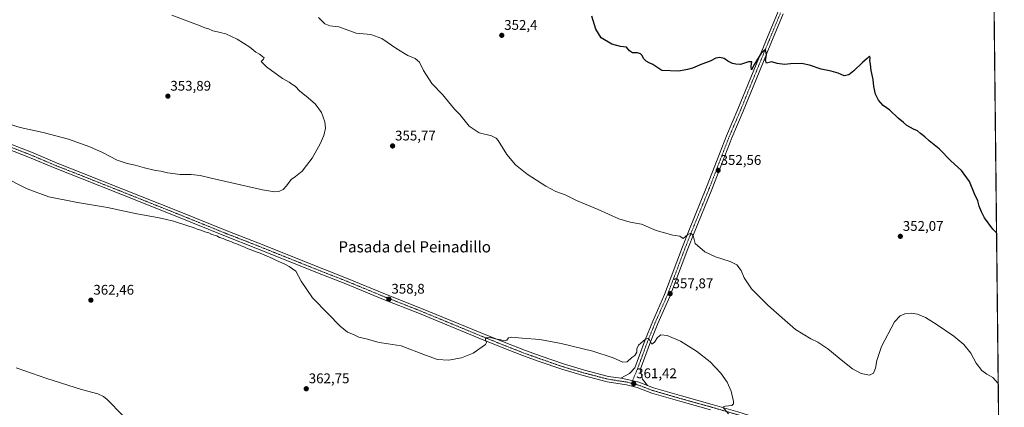
# Model space of a CAD drawing. Units: metres. Extents: x 573650 to 577107, y 4698748 to 4701099.
# Drawn here: x 576401 to 577107, y 4699161 to 4699438 of the extents above; entities that cross this region are included whole.
import ezdxf
from ezdxf.enums import TextEntityAlignment as Align

# ---------------------------------------------------------------- set-up
doc = ezdxf.new("R2010")
doc.units = ezdxf.units.M
doc.header["$MEASUREMENT"] = 0
doc.linetypes.add('TRAZO_Y_PUNTO', pattern=[1, 0.5, -0.25, 0, -0.25])
for name, color, linetype, lineweight in [('Carátula', 7, 'Continuous', 5), ('Comarca CxS', 133, 'Continuous', 0), ('Comunidad Autónoma CxS', 142, 'Continuous', 0), ('Cultivos herbáceos CxS', 92, 'Continuous', 0), ('Curva de nivel maestra', 36, 'Continuous', 30), ('Curva de nivel normal', 36, 'Continuous', 0), ('Municipio CxS', 142, 'Continuous', 0), ('Pista no pavimentada', 254, 'Continuous', 13), ('Pista no pavimentada Cxs', 254, 'Continuous', 0), ('Pista pavimentada eje', 135, 'TRAZO_Y_PUNTO', 0), ('Provincia CxS', 1, 'Continuous', 0), ('Punto de cota en terreno', 7, 'Continuous', 0), ('Rótulo de punto de cota en terreno', 19, 'Continuous', 0), ('Texto cartográfico', 19, 'Continuous', 0)]:
    doc.layers.add(name, color=color, linetype=linetype, lineweight=lineweight)
doc.styles.add('Arial', font='txt', dxfattribs={"height": 0.2})

# ---------------------------------------------------------------- blocks, each defined once
blk = doc.blocks.new('*U153')
at = {"layer": 'Cultivos herbáceos CxS', "color": 92, "linetype": 'Continuous', "lineweight": 0}
blk.add_polyline3d([(577097.95, 4699580.07, 347.04), (577106.72, 4698785.53, 375.43)], dxfattribs=at)
blk = doc.blocks.new('*U157')
at = {"layer": 'Curva de nivel normal', "color": 36, "linetype": 'Continuous', "lineweight": 0}
for points in [[(577102.39, 4699177.88, 355), (577098.42, 4699182.29, 355), (577094.28, 4699184.67, 355), (577090.73, 4699187.29, 355), (577086.51, 4699192.55, 355), (577082.78, 4699199.55, 355), (577077.69, 4699205.88, 355), (577070.46, 4699211.81, 355), (577057.88, 4699220.46, 355), (577050.22, 4699225.07, 355), (577044.52, 4699227.49, 355), (577039.91, 4699228.28, 355), (577035.52, 4699227.7, 355), (577032.05, 4699226.29, 355), (577028.1, 4699221.93, 355), (577018.8, 4699204.44, 355), (577015.34, 4699194.45, 355), (577014.42, 4699188.82, 355), (577012.95, 4699185.2, 355), (577010.15, 4699183.87, 355), (577004.2, 4699185.05, 355), (576997.94, 4699188.46, 355), (576991.02, 4699193.88, 355), (576980.35, 4699202.75, 355), (576973.07, 4699207.43, 355), (576968.14, 4699209.87, 355), (576957.21, 4699216.67, 355), (576947.54, 4699224.86, 355), (576937.18, 4699233.97, 355), (576925.53, 4699245.65, 355), (576920.32, 4699253.45, 355), (576918.2, 4699258.7, 355), (576915.01, 4699262.87, 355), (576910.33, 4699265.27, 355), (576899.69, 4699268.55, 355), (576892.26, 4699272.1, 355), (576885.15, 4699278.01, 355), (576883.76, 4699283.89, 355), (576882.23, 4699285.55, 355), (576879.85, 4699284.51, 355), (576876.61, 4699281.63, 355), (576874.32, 4699283.26, 355), (576869.17, 4699284, 355), (576857.35, 4699287.51, 355), (576846.66, 4699291.89, 355), (576838.57, 4699293.37, 355), (576830.53, 4699295.76, 355), (576815.72, 4699302.35, 355), (576800.19, 4699308.96, 355), (576792.01, 4699312.89, 355), (576785.33, 4699315.38, 355), (576778.15, 4699319.16, 355), (576764.8, 4699327.79, 355), (576756.42, 4699334.34, 355), (576750.22, 4699341.92, 355), (576744.03, 4699351.83, 355), (576742.56, 4699353.63, 355), (576739.3, 4699355.11, 355), (576730.52, 4699357.33, 355), (576723.25, 4699362.05, 355), (576720.39, 4699365.78, 355), (576716.67, 4699370.41, 355), (576712.68, 4699374.28, 355), (576704.25, 4699384.72, 355), (576696.51, 4699392.74, 355), (576690.69, 4699401.89, 355), (576687.74, 4699408.03, 355), (576684.5, 4699410.64, 355), (576679.35, 4699412.68, 355), (576671.39, 4699417.38, 355), (576660.7, 4699424.79, 355), (576652.88, 4699427.67, 355), (576642.3, 4699428.76, 355), (576629.87, 4699433.32, 355), (576623.53, 4699433.98, 355), (576619.8, 4699435.26, 355), (576615.42, 4699439.87, 355)], [(576510.22, 4699441.66, 355), (576530.55, 4699434, 355), (576533.81, 4699432.5, 355), (576536.43, 4699431.85, 355), (576539.75, 4699430.44, 355), (576542.94, 4699429.72, 355), (576544.94, 4699429.06, 355), (576549.02, 4699428.14, 355), (576556.98, 4699424.43, 355), (576566.08, 4699418.54, 355), (576570.39, 4699415.18, 355), (576573.18, 4699413.64, 355), (576575.17, 4699411.96, 355), (576576.43, 4699411.1, 355), (576575.89, 4699409.98, 355), (576574.36, 4699408.51, 355), (576578.07, 4699404.65, 355), (576589.64, 4699396.28, 355), (576594.21, 4699393.54, 355), (576596.26, 4699392.09, 355), (576598.54, 4699390.8, 355), (576601.99, 4699387.13, 355), (576606.51, 4699383.69, 355), (576613.02, 4699378.15, 355), (576617.52, 4699371.98, 355), (576619.88, 4699365.31, 355), (576620.25, 4699360.57, 355), (576619.08, 4699355.47, 355), (576616.59, 4699349.43, 355), (576614.07, 4699345.14, 355), (576610.69, 4699339.1, 355), (576606.7, 4699334.01, 355), (576603.59, 4699329.86, 355), (576598.86, 4699326.05, 355), (576595.65, 4699323.84, 355), (576592.52, 4699319.4, 355), (576589.99, 4699316.8, 355), (576586.91, 4699315.38, 355), (576583.86, 4699315.12, 355), (576575.31, 4699316.53, 355), (576559.56, 4699320.02, 355), (576538.55, 4699324.96, 355), (576530.47, 4699326.73, 355), (576524.07, 4699327.4, 355), (576516.32, 4699327.58, 355), (576507.23, 4699328.58, 355), (576502.47, 4699329.82, 355), (576498.54, 4699330.48, 355), (576490.79, 4699332.28, 355), (576484.08, 4699334.2, 355), (576478.22, 4699335.36, 355), (576471.15, 4699337.84, 355), (576460.62, 4699343.28, 355), (576451.5, 4699347.31, 355), (576436.14, 4699352.76, 355), (576418.02, 4699357.46, 355), (576401.68, 4699361.12, 355), (576385.35, 4699366.12, 355)]]:
    blk.add_polyline3d(points, dxfattribs=at)
blk = doc.blocks.new('*U158')
at = {"layer": 'Curva de nivel normal', "color": 36, "linetype": 'Continuous', "lineweight": 0}
blk.add_polyline3d([(576909.2, 4699156.16, 360), (576904.93, 4699160.96, 360), (576906.78, 4699161.64, 360), (576911.41, 4699162.08, 360), (576912.75, 4699163.46, 360), (576912.76, 4699164.95, 360), (576911.04, 4699172.3, 360), (576908.22, 4699178.95, 360), (576903.61, 4699185.38, 360), (576895.96, 4699193.33, 360), (576886.15, 4699201.14, 360), (576874.63, 4699208.24, 360), (576865.23, 4699212.16, 360), (576860.57, 4699212.73, 360), (576858.24, 4699210.82, 360), (576856.18, 4699207.41, 360), (576854.09, 4699205.94, 360), (576851.78, 4699210.39, 360), (576849.56, 4699209.74, 360), (576844.72, 4699205.41, 360), (576843.37, 4699202.63, 360), (576843.41, 4699200.29, 360), (576842.02, 4699197.92, 360), (576839.87, 4699196.58, 360), (576836.43, 4699193.36, 360), (576833.44, 4699193.28, 360), (576826.53, 4699196.33, 360), (576811.92, 4699200.95, 360), (576789.33, 4699206.63, 360), (576774.02, 4699209.39, 360), (576761.38, 4699210.27, 360), (576753.95, 4699211.18, 360), (576751.42, 4699210.54, 360), (576750.4, 4699208.99, 360), (576748.33, 4699208.51, 360), (576745.92, 4699209.18, 360), (576742.28, 4699209.83, 360), (576738.38, 4699210.72, 360), (576735.03, 4699210.6, 360), (576735.09, 4699209.08, 360), (576735.8, 4699207.29, 360), (576734.96, 4699205.82, 360), (576726.23, 4699199.65, 360), (576717.78, 4699196.3, 360), (576708.58, 4699194.7, 360), (576700.58, 4699195, 360), (576691.92, 4699198.08, 360), (576674.47, 4699204.96, 360), (576665.17, 4699206.32, 360), (576658.88, 4699207.36, 360), (576649.41, 4699209.89, 360), (576644.27, 4699211.09, 360), (576640.5, 4699212.91, 360), (576636.19, 4699214.72, 360), (576630.88, 4699218.96, 360), (576622.36, 4699227.84, 360), (576611.03, 4699239.17, 360), (576603.03, 4699251.26, 360), (576599.08, 4699258.23, 360), (576594.37, 4699261.6, 360), (576591.25, 4699263.38, 360), (576585.14, 4699265.94, 360), (576582.37, 4699267.44, 360), (576578.45, 4699268.99, 360), (576573.51, 4699271.25, 360), (576569.91, 4699272.38, 360), (576567.2, 4699273.67, 360), (576564.33, 4699274.47, 360), (576562.58, 4699275.38, 360), (576559.91, 4699276.38, 360), (576557.24, 4699277.7, 360), (576554.46, 4699278.59, 360), (576552.55, 4699279.66, 360), (576548.95, 4699280.69, 360), (576546.94, 4699281.72, 360), (576544.38, 4699282.51, 360), (576542.43, 4699283.54, 360), (576538.9, 4699284.64, 360), (576536.85, 4699285.63, 360), (576533.93, 4699286.39, 360), (576531.1, 4699287.56, 360), (576528.32, 4699288.44, 360), (576526.31, 4699289.38, 360), (576521.04, 4699290.93, 360), (576511.39, 4699294.13, 360), (576505.4, 4699295.53, 360), (576499.94, 4699296.72, 360), (576485.17, 4699299.25, 360), (576464.09, 4699303.87, 360), (576442.61, 4699307.53, 360), (576422.05, 4699311.61, 360), (576406.61, 4699317.32, 360), (576389.28, 4699325.98, 360)], dxfattribs=at)
blk = doc.blocks.new('5PATER')
at = {"layer": 'Carátula', "linetype": 'Continuous', "lineweight": 5}
h = blk.add_hatch(color=250, dxfattribs=at)
edge = h.paths.add_edge_path()
edge.add_ellipse((0, 0.01), major_axis=(-1.33, -1.34), ratio=0.999422, start_angle=0, end_angle=360)

msp = doc.modelspace()

# ---------------------------------------------------------------- linework, layer by layer
at = {"layer": 'Comarca CxS', "color": 133, "linetype": 'Continuous', "lineweight": 0}
msp.add_polyline3d([(577106.72, 4698785.53, 375.43), (573679.68, 4698748.46, 415.76), (573655.28, 4701061.63, 396.72), (577081.2, 4701098.68, 371.2), (577106.72, 4698785.53, 375.43)], close=True, dxfattribs=at)
msp.add_polyline3d([(577106.72, 4698785.53, 375.43), (573679.68, 4698748.46, 415.76), (573655.28, 4701061.63, 396.72), (577081.2, 4701098.68, 371.2), (577106.72, 4698785.53, 375.43)], close=True, dxfattribs=at)
at = {"layer": 'Comunidad Autónoma CxS', "color": 142, "linetype": 'Continuous', "lineweight": 0}
msp.add_polyline3d([(577106.72, 4698785.53, 375.43), (573679.68, 4698748.46, 415.76), (573668.38, 4699820.07, 445.75), (573655.28, 4701061.63, 396.72), (574893.11, 4701075.02, 353.99), (575555.35, 4701082.18, 352), (577081.2, 4701098.68, 371.2), (577092.81, 4700046.1, 347.3), (577095.03, 4699845.22, 347.31), (577097.86, 4699588.75, 347.36), (577106.72, 4698785.53, 375.43)], close=True, dxfattribs=at)
msp.add_polyline3d([(577106.72, 4698785.53, 375.43), (573679.68, 4698748.46, 415.76), (573668.38, 4699820.07, 445.75), (573655.28, 4701061.63, 396.72), (574893.11, 4701075.02, 353.99), (575555.35, 4701082.18, 352), (577081.2, 4701098.68, 371.2), (577092.81, 4700046.1, 347.3), (577095.03, 4699845.22, 347.31), (577097.86, 4699588.75, 347.36), (577106.72, 4698785.53, 375.43)], close=True, dxfattribs=at)
at = {"layer": 'Cultivos herbáceos CxS', "color": 92, "linetype": 'Continuous', "lineweight": 0}
msp.add_polyline3d([(577097.95, 4699580.08, 347.04), (577097.98, 4699577.99, 346.84), (577103.23, 4699101.43, 359.66), (577103.26, 4699099.32, 359.84), (577103.28, 4699097.18, 359.85), (577106.72, 4698785.53, 375.43), (576898.44, 4698783.28, 384.07)], dxfattribs=at)
at = {"layer": 'Curva de nivel maestra', "color": 36, "linetype": 'Continuous', "lineweight": 30}
msp.add_polyline3d([(577101.2, 4699285.79, 350), (577098.39, 4699288.31, 350), (577092.58, 4699296.37, 350), (577090.45, 4699300.7, 350), (577088.61, 4699304.73, 350), (577087.73, 4699308.73, 350), (577085.3, 4699313.73, 350), (577081.73, 4699322.4, 350), (577075.95, 4699330.4, 350), (577068.47, 4699337.35, 350), (577060.08, 4699345.84, 350), (577052.87, 4699351.7, 350), (577049.67, 4699354.5, 350), (577046.58, 4699356.75, 350), (577044.49, 4699358.8, 350), (577041.62, 4699360.03, 350), (577036.98, 4699362.53, 350), (577034.43, 4699364.72, 350), (577030.65, 4699367.72, 350), (577024.66, 4699373.66, 350), (577019.99, 4699376.83, 350), (577016.5, 4699380.66, 350), (577014.38, 4699385.05, 350), (577013.34, 4699390.39, 350), (577012.79, 4699395.39, 350), (577011.32, 4699402.05, 350), (577010.82, 4699406.39, 350), (577010.43, 4699408.81, 350), (577010.57, 4699411.07, 350), (577010.09, 4699412.14, 350), (577008.62, 4699410.72, 350), (577005.07, 4699407.72, 350), (576999.02, 4699401.72, 350), (576995.33, 4699398.86, 350), (576992.01, 4699398.19, 350), (576987.74, 4699400.04, 350), (576982.68, 4699401.51, 350), (576975.42, 4699402.86, 350), (576967.2, 4699405.8, 350), (576961.42, 4699406.86, 350), (576953.47, 4699406.63, 350), (576949.34, 4699406.17, 350), (576943.9, 4699406.87, 350), (576940.16, 4699408.21, 350), (576936.45, 4699407.19, 350), (576935.52, 4699409.04, 350), (576936.26, 4699413.25, 350), (576935.65, 4699417.1, 350), (576932.53, 4699414.39, 350), (576927.62, 4699406.39, 350), (576925.58, 4699402.54, 350), (576925.42, 4699404.97, 350), (576925.72, 4699408.22, 350), (576923.35, 4699408.22, 350), (576917.72, 4699406.21, 350), (576914.35, 4699406.51, 350), (576911.9, 4699407.05, 350), (576908.56, 4699408.72, 350), (576906, 4699410.49, 350), (576902.97, 4699411.18, 350), (576900, 4699410.66, 350), (576895.9, 4699408.61, 350), (576889.9, 4699406.58, 350), (576883.3, 4699403.51, 350), (576879.82, 4699402.65, 350), (576873.58, 4699401.41, 350), (576861.4, 4699401.89, 350), (576854.83, 4699406.21, 350), (576852.25, 4699407.34, 350), (576850.08, 4699408.63, 350), (576848.27, 4699410.56, 350), (576847.32, 4699412.59, 350), (576846.1, 4699413.99, 350), (576843.86, 4699414.57, 350), (576840.39, 4699414.7, 350), (576838.19, 4699416.13, 350), (576835.91, 4699418.64, 350), (576831.84, 4699419.09, 350), (576825.41, 4699420.89, 350), (576817.93, 4699425.41, 350), (576813.94, 4699431.42, 350), (576811.12, 4699440.88, 350)], dxfattribs=at)
at = {"layer": 'Curva de nivel normal', "color": 36, "linetype": 'Continuous', "lineweight": 0}
msp.add_polyline3d([(576475.14, 4699154.94, 365), (576463.98, 4699166.38, 365), (576461.41, 4699168.56, 365), (576457.26, 4699170.42, 365), (576445.48, 4699173.54, 365), (576420.72, 4699181.51, 365), (576398.76, 4699189.12, 365)], dxfattribs=at)
at = {"layer": 'Municipio CxS', "color": 142, "linetype": 'Continuous', "lineweight": 0}
msp.add_polyline3d([(576618.5, 4699877.27, 347.83), (576645.24, 4699866.9, 347.84), (576696.9, 4699850.29, 347.8), (577095.03, 4699845.22, 347.31), (577097.86, 4699588.75, 347.36), (577097.86, 4699588.75, 347.36), (577106.72, 4698785.53, 375.43), (573679.68, 4698748.46, 415.76)], dxfattribs=at)
msp.add_polyline3d([(576618.5, 4699877.27, 347.83), (576645.24, 4699866.9, 347.84), (576696.9, 4699850.29, 347.8), (577095.03, 4699845.22, 347.31), (577097.86, 4699588.75, 347.36), (577097.86, 4699588.75, 347.36), (577106.72, 4698785.53, 375.43), (573679.68, 4698748.46, 415.76)], dxfattribs=at)
at = {"layer": 'Pista no pavimentada', "color": 254, "linetype": 'Continuous', "lineweight": 13}
for points in [[(576831.86, 4699181.6, 361.1), (576838.2, 4699185.03, 360.9), (576842.01, 4699189.1, 360.75), (576849.42, 4699209.09, 359.93), (576854.84, 4699222.48, 359.19), (576863.3, 4699241.62, 357.76), (576876.19, 4699275.66, 355.46), (576880.75, 4699287.22, 354.77), (576893.45, 4699318.33, 352.91), (576901.07, 4699337.99, 352.08), (576907.75, 4699355.28, 351.21), (576915.9, 4699374.34, 350.83), (576925.1, 4699396.98, 350.28), (576935.8, 4699422.92, 349.76), (576944.58, 4699444.07, 349.27)], [(576948.28, 4699442.56, 349.32), (576939.49, 4699421.39, 349.68), (576928.81, 4699395.46, 350.29), (576919.59, 4699372.8, 350.75), (576911.45, 4699353.77, 351.33), (576904.8, 4699336.55, 352.03), (576897.17, 4699316.85, 353.02), (576884.47, 4699285.73, 354.64), (576879.93, 4699274.22, 355.32), (576867, 4699240.1, 357.79), (576858.52, 4699220.92, 359.26), (576853.15, 4699207.64, 360), (576845.74, 4699187.63, 360.76), (576847.41, 4699181.01, 360.98), (576851.13, 4699176.41, 360.98)], [(576387.57, 4699352.04, 356.57), (576409.77, 4699343.43, 356.77), (576428.15, 4699335.65, 356.7), (576446.33, 4699328.54, 357.09), (576475.14, 4699317.11, 357.31), (576514.21, 4699301.55, 358.36), (576550.28, 4699286.99, 359.48), (576571.96, 4699278.55, 359.44), (576619.13, 4699259.68, 358.86), (576636.52, 4699252.89, 358.45), (576662.18, 4699242.3, 358.26), (576689.16, 4699231.7, 358.54), (576731.21, 4699214.32, 359.63), (576748.4, 4699207.38, 360.05), (576763.59, 4699201.44, 360.73), (576774.81, 4699197.47, 360.98), (576790.82, 4699191.86, 361.19), (576805.96, 4699187.42, 361.13), (576823.05, 4699182.98, 361.05), (576831.86, 4699181.6, 361.1)], [(576896.25, 4699159.07, 360.14), (576874.24, 4699165.2, 360.54), (576854.12, 4699171.01, 360.97), (576843.56, 4699174.97, 361.25), (576835.98, 4699176.91, 361.29), (576822.24, 4699179.06, 361.15), (576804.9, 4699183.56, 361.38), (576789.59, 4699188.06, 361.54), (576773.48, 4699193.7, 361.24), (576762.2, 4699197.69, 361.08), (576746.93, 4699203.66, 360.29), (576729.7, 4699210.62, 359.63), (576687.66, 4699227.99, 358.77), (576660.69, 4699238.59, 358.65), (576635.03, 4699249.18, 358.77), (576617.66, 4699255.96, 358.94), (576570.49, 4699274.83, 359.59), (576548.81, 4699283.27, 359.72), (576512.72, 4699297.84, 358.91), (576473.66, 4699313.4, 357.73), (576444.87, 4699324.82, 357.26), (576426.64, 4699331.94, 357.17), (576408.27, 4699339.72, 356.95), (576386.11, 4699348.32, 356.96)], [(576851.13, 4699176.41, 360.98), (576844.76, 4699178.8, 361.25), (576836.79, 4699180.83, 361.24), (576831.86, 4699181.6, 361.1)], [(576851.13, 4699176.41, 360.98), (576844.76, 4699178.8, 361.25), (576836.79, 4699180.83, 361.24), (576831.86, 4699181.6, 361.1)], [(576851.13, 4699176.41, 360.98), (576855.38, 4699174.81, 360.96), (576875.33, 4699169.04, 360.64), (576897.34, 4699162.92, 359.95), (576915.74, 4699157.61, 359.36), (576946.04, 4699148.18, 357.98), (576975.31, 4699139.58, 357.84), (576990.71, 4699135.11, 357.66), (577016.54, 4699127.49, 357.35), (577050.97, 4699117.23, 357.76), (577080.77, 4699108.29, 358.77), (577103.23, 4699101.42, 359.66)]]:
    msp.add_polyline3d(points, dxfattribs=at)
at = {"layer": 'Pista no pavimentada Cxs', "color": 254, "linetype": 'Continuous', "lineweight": 0}
for points in [[(576948.28, 4699442.56, 349.32), (576939.49, 4699421.39, 349.68), (576928.81, 4699395.46, 350.29), (576919.59, 4699372.8, 350.75), (576911.45, 4699353.77, 351.33), (576904.8, 4699336.55, 352.03), (576897.17, 4699316.85, 353.02), (576884.47, 4699285.73, 354.64), (576879.93, 4699274.22, 355.32), (576867, 4699240.1, 357.79), (576858.52, 4699220.92, 359.26), (576853.15, 4699207.64, 360), (576845.74, 4699187.63, 360.76), (576847.41, 4699181.01, 360.98), (576851.13, 4699176.41, 360.98), (576844.76, 4699178.8, 361.25), (576836.79, 4699180.83, 361.24), (576831.86, 4699181.6, 361.1), (576838.2, 4699185.03, 360.9), (576842.01, 4699189.1, 360.75), (576849.42, 4699209.09, 359.93), (576854.84, 4699222.48, 359.19), (576863.3, 4699241.62, 357.76), (576876.19, 4699275.66, 355.46), (576880.75, 4699287.22, 354.77), (576893.45, 4699318.33, 352.91), (576901.07, 4699337.99, 352.08), (576907.75, 4699355.28, 351.21), (576915.9, 4699374.34, 350.83), (576925.1, 4699396.98, 350.28), (576935.8, 4699422.92, 349.76), (576944.58, 4699444.07, 349.27)], [(576387.57, 4699352.04, 356.57), (576409.77, 4699343.43, 356.77), (576428.15, 4699335.65, 356.7), (576446.33, 4699328.54, 357.09), (576475.14, 4699317.11, 357.31), (576514.21, 4699301.55, 358.36), (576550.28, 4699286.99, 359.48), (576571.96, 4699278.55, 359.44), (576619.13, 4699259.68, 358.86), (576636.52, 4699252.89, 358.45), (576662.18, 4699242.3, 358.26), (576689.16, 4699231.7, 358.54), (576731.21, 4699214.32, 359.63), (576748.4, 4699207.38, 360.05), (576763.59, 4699201.44, 360.73), (576774.81, 4699197.47, 360.98), (576790.82, 4699191.86, 361.19), (576805.96, 4699187.42, 361.13), (576823.05, 4699182.98, 361.05), (576831.86, 4699181.6, 361.1), (576831.86, 4699181.6, 361.1), (576836.79, 4699180.83, 361.24), (576844.76, 4699178.8, 361.25), (576851.13, 4699176.41, 360.98), (576855.38, 4699174.81, 360.96), (576875.33, 4699169.04, 360.64), (576897.34, 4699162.92, 359.95), (576915.74, 4699157.61, 359.36)], [(576896.25, 4699159.07, 360.14), (576874.24, 4699165.2, 360.54), (576854.12, 4699171.01, 360.97), (576843.56, 4699174.97, 361.25), (576835.98, 4699176.91, 361.29), (576822.24, 4699179.06, 361.15), (576804.9, 4699183.56, 361.38), (576789.59, 4699188.06, 361.54), (576773.48, 4699193.7, 361.24), (576762.2, 4699197.69, 361.08), (576746.93, 4699203.66, 360.29), (576729.7, 4699210.62, 359.63), (576687.66, 4699227.99, 358.77), (576660.69, 4699238.59, 358.65), (576635.03, 4699249.18, 358.77), (576617.66, 4699255.96, 358.94), (576570.49, 4699274.83, 359.59), (576548.81, 4699283.27, 359.72), (576512.72, 4699297.84, 358.91), (576473.66, 4699313.4, 357.73), (576444.87, 4699324.82, 357.26), (576426.64, 4699331.94, 357.17), (576408.27, 4699339.72, 356.95), (576386.11, 4699348.32, 356.96)]]:
    msp.add_polyline3d(points, dxfattribs=at)
at = {"layer": 'Pista pavimentada eje', "color": 135, "linetype": 'TRAZO_Y_PUNTO', "lineweight": 0}
for points in [[(576946.43, 4699443.32, 349.37), (576937.64, 4699422.15, 349.75), (576926.95, 4699396.22, 350.36), (576917.75, 4699373.57, 350.85), (576909.6, 4699354.52, 351.28), (576902.93, 4699337.27, 352.07), (576895.31, 4699317.59, 353.02), (576882.61, 4699286.47, 354.76), (576878.06, 4699274.94, 355.43), (576865.15, 4699240.86, 357.79), (576856.68, 4699221.7, 359.28), (576851.28, 4699208.37, 360.07), (576843.88, 4699188.36, 360.77), (576839.58, 4699178.05, 361.37)], [(576386.83, 4699350.18, 356.78), (576409.01, 4699341.57, 356.89), (576427.39, 4699333.79, 357.13), (576445.59, 4699326.68, 357.19), (576474.39, 4699315.26, 357.55), (576513.45, 4699299.7, 358.67), (576549.54, 4699285.13, 359.61), (576571.22, 4699276.69, 359.54), (576618.39, 4699257.82, 359.04), (576635.77, 4699251.04, 358.66), (576661.43, 4699240.44, 358.49), (576688.4, 4699229.85, 358.7), (576730.45, 4699212.47, 359.7), (576747.66, 4699205.52, 360.19), (576762.89, 4699199.56, 360.93), (576774.14, 4699195.59, 361.14), (576790.2, 4699189.96, 361.37), (576805.42, 4699185.49, 361.28), (576822.64, 4699181.02, 361.11), (576836.38, 4699178.87, 361.39), (576839.58, 4699178.05, 361.37)], [(576839.58, 4699178.05, 361.37), (576844.16, 4699176.88, 361.27), (576854.75, 4699172.91, 361), (576874.78, 4699167.12, 360.58), (576896.79, 4699161, 360.04), (576915.16, 4699155.7, 359.52), (576945.45, 4699146.26, 358.13), (576974.75, 4699137.66, 357.87), (576990.14, 4699133.19, 357.79), (577015.96, 4699125.57, 357.57), (577050.39, 4699115.31, 357.98), (577080.18, 4699106.37, 358.91), (577103.26, 4699099.32, 359.84)]]:
    msp.add_polyline3d(points, dxfattribs=at)
at = {"layer": 'Provincia CxS', "color": 1, "linetype": 'Continuous', "lineweight": 0}
msp.add_polyline3d([(577106.72, 4698785.53, 375.43), (573679.68, 4698748.46, 415.76), (573668.38, 4699820.07, 445.75), (573655.28, 4701061.63, 396.72), (577081.2, 4701098.68, 371.2), (577095.03, 4699845.22, 347.31), (577106.72, 4698785.53, 375.43)], close=True, dxfattribs=at)
msp.add_polyline3d([(577106.72, 4698785.53, 375.43), (573679.68, 4698748.46, 415.76), (573668.38, 4699820.07, 445.75), (573655.28, 4701061.63, 396.72), (577081.2, 4701098.68, 371.2), (577095.03, 4699845.22, 347.31), (577106.72, 4698785.53, 375.43)], close=True, dxfattribs=at)

# ---------------------------------------------------------------- block references
at = {"layer": 'Cultivos herbáceos CxS', "color": 92, "linetype": 'Continuous', "lineweight": 0}
msp.add_blockref('*U153', (0, 0), dxfattribs=at)
at = {"layer": 'Curva de nivel normal', "color": 36, "linetype": 'Continuous', "lineweight": 0}
for name in ['*U158', '*U157']:
    msp.add_blockref(name, (0, 0), dxfattribs=at)
at = {"layer": 'Punto de cota en terreno', "linetype": 'Continuous', "lineweight": 0}
for p in [(576746.63, 4699427.11, 352.4), (576507.44, 4699383.56, 353.89), (576668.45, 4699347.92, 355.77), (576901.68, 4699330.45, 352.56), (577032.22, 4699283.22, 352.07), (576452.28, 4699237.54, 362.46), (576665.82, 4699238.28, 358.8), (576867.27, 4699242.17, 357.87), (576606.59, 4699174.15, 362.75), (576841.19, 4699177.76, 361.42)]:
    msp.add_blockref('5PATER', p, dxfattribs=at)

# ---------------------------------------------------------------- texts
at = {"layer": 'Rótulo de punto de cota en terreno', "color": 19, "linetype": 'Continuous', "lineweight": 0, "style": 'Arial'}
for s, p in [('352,4', (576748.39, 4699428.87)), ('353,89', (576509.2, 4699385.32)), ('355,77', (576670.21, 4699349.68)), ('352,56', (576903.44, 4699332.21)), ('352,07', (577033.98, 4699284.98)), ('357,87', (576869.03, 4699243.93)), ('362,46', (576454.04, 4699239.3)), ('358,8', (576667.58, 4699240.04)), ('361,42', (576842.95, 4699179.52)), ('362,75', (576608.35, 4699175.91))]:
    msp.add_text(s, height=7, dxfattribs=at).set_placement(p, align=Align.BOTTOM_LEFT)
at = {"layer": 'Texto cartográfico', "color": 19, "linetype": 'Continuous', "lineweight": 0, "style": 'Arial'}
msp.add_text('Pasada del Peinadillo', height=8, dxfattribs=at).set_placement((576684.25, 4699275.73), align=Align.MIDDLE_CENTER)

doc.saveas('drawing.dxf')
